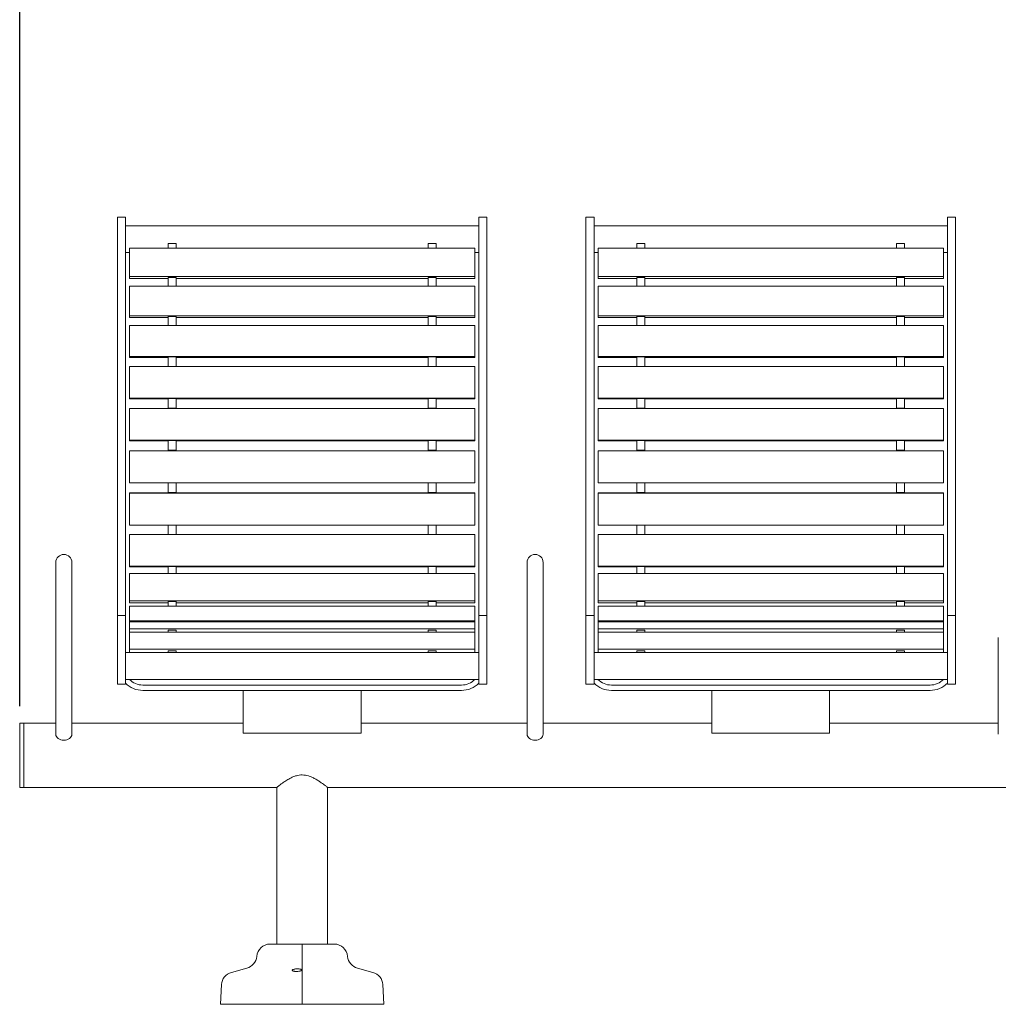
# Model space of a CAD drawing. Units: inches. Extents: x 0.1 to 8.5, y 0.3 to 10.8.
# Drawn here: x 0.4 to 2.6, y 2.5 to 4.8 of the extents above; entities that cross this region are included whole.
import ezdxf

# ---------------------------------------------------------------- set-up
doc = ezdxf.new("R2010")
doc.units = ezdxf.units.IN
doc.header["$MEASUREMENT"] = 0
doc.layers.add('FORMAT', color=7, linetype='Continuous')
doc.styles.add('SLDTEXTSTYLE0', font='TXT', dxfattribs={"width": 0.605})
doc.dimstyles.new('SLDDIMSTYLE0', dxfattribs={"dimtxt": 0.091003, "dimasz": 0.098425, "dimexe": 0, "dimexo": 0.0625, "dimgap": 0.022751, "dimtad": 0, "dimtih": 1, "dimtoh": 1, "dimdec": 6, "dimlfac": 20, "dimrnd": 1e-09, "dimzin": 12, "dimdsep": 46, "dimlunit": 5, "dimtxsty": 'SLDTEXTSTYLE0', "dimsah": 1, "dimcen": 0.09, "dimadec": 0, "dimazin": 3, "dimtfac": 1, "dimtofl": 0, "dimtmove": 0, "dimatfit": 3, "dimfxl": 0, "dimfrac": 2, "dimtolj": 1, "dimtzin": 12, "dimarcsym": 0})

# ---------------------------------------------------------------- blocks, each defined once
blk = doc.blocks.new('_D')
at = {"layer": 'FORMAT'}
for p, q in [((0.3631, 3.1655), (0.3631, 5.0013)), ((3.8694, 3.1655), (3.8694, 5.0013)), ((0.3631, 4.962), (3.8694, 4.962))]:
    blk.add_line(p, q, dxfattribs=at)
for points in [[(0.3631, 4.962), (0.4616, 4.9497), (0.4616, 4.9742)], [(3.8694, 4.962), (3.771, 4.9742), (3.771, 4.9497)]]:
    blk.add_solid(points, dxfattribs=at)
at = {"layer": 'FORMAT', "insert": (1.9313, 5.0828), "char_height": 0.09375, "attachment_point": 1, "style": 'SLDTEXTSTYLE0'}
blk.add_mtext('70 1/8"', dxfattribs=at)

msp = doc.modelspace()

# ---------------------------------------------------------------- linework, layer by layer
at = {"color": 7, "linetype": 'Continuous', "lineweight": 0}
for p, q in [((0.61002036, 4.30714197), (0.59127036, 4.30714197)), ((0.59127036, 4.30714197), (0.59127036, 4.29778873)), ((0.59127036, 4.29778873), (0.59127036, 3.60019987)), ((0.61002036, 4.30714197), (0.61002036, 4.29778873)), ((0.61002036, 4.29778873), (0.61002036, 3.60019987)), ((1.45377036, 4.30714197), (1.43502036, 4.30714197)), ((1.43502036, 4.30714197), (1.43502036, 4.29778873)), ((1.43502036, 4.29778873), (1.43502036, 3.60019987)), ((1.45377036, 4.30714197), (1.45377036, 4.29778873)), ((1.45377036, 4.29778873), (1.45377036, 3.60019987)), ((1.70377036, 4.30714197), (1.68502036, 4.30714197)), ((1.68502036, 4.30714197), (1.68502036, 4.29778873)), ((1.68502036, 4.29778873), (1.68502036, 3.60019987)), ((1.70377036, 4.30714197), (1.70377036, 4.29778873)), ((1.70377036, 4.29778873), (1.70377036, 3.60019987)), ((2.54752036, 4.30714197), (2.52877036, 4.30714197)), ((2.52877036, 4.30714197), (2.52877036, 4.29778873)), ((2.52877036, 4.29778873), (2.52877036, 3.60019987)), ((2.54752036, 4.30714197), (2.54752036, 4.29778873)), ((2.54752036, 4.29778873), (2.54752036, 3.60019987)), ((1.43502036, 4.28703873), (0.61002036, 4.28703873)), ((2.52877036, 4.28703873), (1.70377036, 4.28703873)), ((0.61939536, 4.23474012), (0.61939536, 4.16821431)), ((0.61939536, 4.23474012), (1.42564536, 4.23474012)), ((0.72877036, 4.24554049), (0.71002036, 4.24554049)), ((0.71002036, 4.23474012), (0.71002036, 4.24554049)), ((0.72877036, 4.23474012), (0.72877036, 4.24554049)), ((1.33502036, 4.24554049), (1.31627036, 4.24554049)), ((1.31627036, 4.23474012), (1.31627036, 4.24554049)), ((1.33502036, 4.23474012), (1.33502036, 4.24554049)), ((1.42564536, 4.23474012), (1.42564536, 4.16821431)), ((1.71314536, 4.23474012), (1.71314536, 4.16821431)), ((1.71314536, 4.23474012), (2.51939536, 4.23474012)), ((1.82252036, 4.24554049), (1.80377036, 4.24554049)), ((1.80377036, 4.23474012), (1.80377036, 4.24554049)), ((1.82252036, 4.23474012), (1.82252036, 4.24554049)), ((2.42877036, 4.24554049), (2.41002036, 4.24554049)), ((2.41002036, 4.23474012), (2.41002036, 4.24554049)), ((2.42877036, 4.23474012), (2.42877036, 4.24554049)), ((2.51939536, 4.23474012), (2.51939536, 4.16821431)), ((0.61002036, 4.22453873), (0.61939536, 4.22453873)), ((1.42564536, 4.22453873), (1.43502036, 4.22453873)), ((1.70377036, 4.22453873), (1.71314536, 4.22453873)), ((2.51939536, 4.22453873), (2.52877036, 4.22453873)), ((0.61939536, 4.16821431), (0.61939536, 4.16388541)), ((0.61939536, 4.16821431), (1.42564536, 4.16821431)), ((0.61939536, 4.16388541), (0.71002036, 4.16388541)), ((0.71002036, 4.16653963), (0.72877036, 4.16653963)), ((0.71002036, 4.14620318), (0.71002036, 4.16653963)), ((0.72877036, 4.14620318), (0.72877036, 4.16653963)), ((0.72877036, 4.16388541), (1.31627036, 4.16388541)), ((1.31627036, 4.16653963), (1.33502036, 4.16653963)), ((1.31627036, 4.14620318), (1.31627036, 4.16653963)), ((1.33502036, 4.14620318), (1.33502036, 4.16653963)), ((1.33502036, 4.16388541), (1.42564536, 4.16388541)), ((1.42564536, 4.16821431), (1.42564536, 4.16388541)), ((1.71314536, 4.16821431), (1.71314536, 4.16388541)), ((1.71314536, 4.16821431), (2.51939536, 4.16821431)), ((1.71314536, 4.16388541), (1.80377036, 4.16388541)), ((1.80377036, 4.16653963), (1.82252036, 4.16653963)), ((1.80377036, 4.14620318), (1.80377036, 4.16653963)), ((1.82252036, 4.14620318), (1.82252036, 4.16653963)), ((1.82252036, 4.16388541), (2.41002036, 4.16388541)), ((2.41002036, 4.16653963), (2.42877036, 4.16653963)), ((2.41002036, 4.14620318), (2.41002036, 4.16653963)), ((2.42877036, 4.14620318), (2.42877036, 4.16653963)), ((2.42877036, 4.16388541), (2.51939536, 4.16388541)), ((2.51939536, 4.16821431), (2.51939536, 4.16388541)), ((0.61939536, 4.14620318), (0.61939536, 4.07666439)), ((0.61939536, 4.14620318), (1.42564536, 4.14620318)), ((1.42564536, 4.14620318), (1.42564536, 4.07666439)), ((1.71314536, 4.14620318), (1.71314536, 4.07666439)), ((1.71314536, 4.14620318), (2.51939536, 4.14620318)), ((2.51939536, 4.14620318), (2.51939536, 4.07666439)), ((0.61939536, 4.07666439), (0.61939536, 4.07315245)), ((0.61939536, 4.07666439), (1.42564536, 4.07666439)), ((0.61939536, 4.07315245), (0.71002036, 4.07315245)), ((0.71002036, 4.07530576), (0.72877036, 4.07530576)), ((0.71002036, 4.05374896), (0.71002036, 4.07530576)), ((0.72877036, 4.05374896), (0.72877036, 4.07530576)), ((0.72877036, 4.07315245), (1.31627036, 4.07315245)), ((1.31627036, 4.07530576), (1.33502036, 4.07530576)), ((1.31627036, 4.05374896), (1.31627036, 4.07530576)), ((1.33502036, 4.05374896), (1.33502036, 4.07530576)), ((1.33502036, 4.07315245), (1.42564536, 4.07315245)), ((1.42564536, 4.07666439), (1.42564536, 4.07315245)), ((1.71314536, 4.07666439), (1.71314536, 4.07315245)), ((1.71314536, 4.07666439), (2.51939536, 4.07666439)), ((1.71314536, 4.07315245), (1.80377036, 4.07315245)), ((1.80377036, 4.07530576), (1.82252036, 4.07530576)), ((1.80377036, 4.05374896), (1.80377036, 4.07530576)), ((1.82252036, 4.05374896), (1.82252036, 4.07530576)), ((1.82252036, 4.07315245), (2.41002036, 4.07315245)), ((2.41002036, 4.07530576), (2.42877036, 4.07530576)), ((2.41002036, 4.05374896), (2.41002036, 4.07530576)), ((2.42877036, 4.05374896), (2.42877036, 4.07530576)), ((2.42877036, 4.07315245), (2.51939536, 4.07315245)), ((2.51939536, 4.07666439), (2.51939536, 4.07315245)), ((0.61939536, 4.05379787), (0.61939536, 3.98188639)), ((0.61939536, 4.05379787), (1.42564536, 4.05379787)), ((1.42564536, 4.05379787), (1.42564536, 3.98188639)), ((1.71314536, 4.05379787), (1.71314536, 3.98188639)), ((1.71314536, 4.05379787), (2.51939536, 4.05379787)), ((2.51939536, 4.05379787), (2.51939536, 3.98188639)), ((0.61939536, 3.98188639), (0.61939536, 3.97922374)), ((0.61939536, 3.98188639), (1.42564536, 3.98188639)), ((0.61939536, 3.97922374), (0.71002036, 3.97922374)), ((0.71002036, 3.98085632), (0.72877036, 3.98085632)), ((0.71002036, 3.95867964), (0.71002036, 3.98085632)), ((0.72877036, 3.95867964), (0.72877036, 3.98085632)), ((0.72877036, 3.97922374), (1.31627036, 3.97922374)), ((1.31627036, 3.98085632), (1.33502036, 3.98085632)), ((1.31627036, 3.95867964), (1.31627036, 3.98085632)), ((1.33502036, 3.95867964), (1.33502036, 3.98085632)), ((1.33502036, 3.97922374), (1.42564536, 3.97922374)), ((1.42564536, 3.98188639), (1.42564536, 3.97922374)), ((1.71314536, 3.98188639), (1.71314536, 3.97922374)), ((1.71314536, 3.98188639), (2.51939536, 3.98188639)), ((1.71314536, 3.97922374), (1.80377036, 3.97922374)), ((1.80377036, 3.98085632), (1.82252036, 3.98085632)), ((1.80377036, 3.95867964), (1.80377036, 3.98085632)), ((1.82252036, 3.95867964), (1.82252036, 3.98085632)), ((1.82252036, 3.97922374), (2.41002036, 3.97922374)), ((2.41002036, 3.98085632), (2.42877036, 3.98085632)), ((2.41002036, 3.95867964), (2.41002036, 3.98085632)), ((2.42877036, 3.95867964), (2.42877036, 3.98085632)), ((2.42877036, 3.97922374), (2.51939536, 3.97922374)), ((2.51939536, 3.98188639), (2.51939536, 3.97922374)), ((1.42564536, 3.95837503), (0.61939536, 3.95837503)), ((0.61939536, 3.88475299), (0.61939536, 3.95837503)), ((0.72877036, 3.95867964), (0.71002036, 3.95867964)), ((0.71002036, 3.95837503), (0.71002036, 3.95867964)), ((0.72877036, 3.95837503), (0.72877036, 3.95867964)), ((1.33502036, 3.95867964), (1.31627036, 3.95867964)), ((1.31627036, 3.95837503), (1.31627036, 3.95867964)), ((1.33502036, 3.95837503), (1.33502036, 3.95867964)), ((1.42564536, 3.88475299), (1.42564536, 3.95837503)), ((2.51939536, 3.95837503), (1.71314536, 3.95837503)), ((1.71314536, 3.88475299), (1.71314536, 3.95837503)), ((1.82252036, 3.95867964), (1.80377036, 3.95867964)), ((1.80377036, 3.95837503), (1.80377036, 3.95867964)), ((1.82252036, 3.95837503), (1.82252036, 3.95867964)), ((2.42877036, 3.95867964), (2.41002036, 3.95867964)), ((2.41002036, 3.95837503), (2.41002036, 3.95867964)), ((2.42877036, 3.95837503), (2.42877036, 3.95867964)), ((2.51939536, 3.88475299), (2.51939536, 3.95837503)), ((1.42564536, 3.88475299), (0.61939536, 3.88475299)), ((0.61939536, 3.88296416), (0.61939536, 3.88475299)), ((0.71002036, 3.88406096), (0.72877036, 3.88406096)), ((0.71002036, 3.8614686), (0.71002036, 3.88406096)), ((0.72877036, 3.8614686), (0.72877036, 3.88406096)), ((1.31627036, 3.88406096), (1.33502036, 3.88406096)), ((1.31627036, 3.8614686), (1.31627036, 3.88406096)), ((1.33502036, 3.8614686), (1.33502036, 3.88406096)), ((1.42564536, 3.88296416), (1.42564536, 3.88475299)), ((2.51939536, 3.88475299), (1.71314536, 3.88475299)), ((1.71314536, 3.88296416), (1.71314536, 3.88475299)), ((1.80377036, 3.88406096), (1.82252036, 3.88406096)), ((1.80377036, 3.8614686), (1.80377036, 3.88406096)), ((1.82252036, 3.8614686), (1.82252036, 3.88406096)), ((2.41002036, 3.88406096), (2.42877036, 3.88406096)), ((2.41002036, 3.8614686), (2.41002036, 3.88406096)), ((2.42877036, 3.8614686), (2.42877036, 3.88406096)), ((2.51939536, 3.88296416), (2.51939536, 3.88475299)), ((0.71002036, 3.88296416), (0.61939536, 3.88296416)), ((1.42564536, 3.86081328), (0.61939536, 3.86081328)), ((0.61939536, 3.78615856), (0.61939536, 3.86081328)), ((0.72877036, 3.8614686), (0.71002036, 3.8614686)), ((0.71002036, 3.86091012), (0.71002036, 3.8614686)), ((0.71002036, 3.86091012), (0.72877036, 3.86091012)), ((0.71002036, 3.86081328), (0.71002036, 3.86091012)), ((1.31627036, 3.88296416), (0.72877036, 3.88296416)), ((0.72877036, 3.86091012), (0.72877036, 3.8614686)), ((0.72877036, 3.86081328), (0.72877036, 3.86091012)), ((1.33502036, 3.8614686), (1.31627036, 3.8614686)), ((1.31627036, 3.86091012), (1.31627036, 3.8614686)), ((1.31627036, 3.86091012), (1.33502036, 3.86091012)), ((1.31627036, 3.86081328), (1.31627036, 3.86091012)), ((1.42564536, 3.88296416), (1.33502036, 3.88296416)), ((1.33502036, 3.86091012), (1.33502036, 3.8614686)), ((1.33502036, 3.86081328), (1.33502036, 3.86091012)), ((1.42564536, 3.78615856), (1.42564536, 3.86081328)), ((1.80377036, 3.88296416), (1.71314536, 3.88296416)), ((2.51939536, 3.86081328), (1.71314536, 3.86081328)), ((1.71314536, 3.78615856), (1.71314536, 3.86081328)), ((1.82252036, 3.8614686), (1.80377036, 3.8614686)), ((1.80377036, 3.86091012), (1.80377036, 3.8614686)), ((1.80377036, 3.86091012), (1.82252036, 3.86091012)), ((1.80377036, 3.86081328), (1.80377036, 3.86091012)), ((2.41002036, 3.88296416), (1.82252036, 3.88296416)), ((1.82252036, 3.86091012), (1.82252036, 3.8614686)), ((1.82252036, 3.86081328), (1.82252036, 3.86091012)), ((2.42877036, 3.8614686), (2.41002036, 3.8614686)), ((2.41002036, 3.86091012), (2.41002036, 3.8614686)), ((2.41002036, 3.86091012), (2.42877036, 3.86091012)), ((2.41002036, 3.86081328), (2.41002036, 3.86091012)), ((2.51939536, 3.88296416), (2.42877036, 3.88296416)), ((2.42877036, 3.86091012), (2.42877036, 3.8614686)), ((2.42877036, 3.86081328), (2.42877036, 3.86091012)), ((2.51939536, 3.78615856), (2.51939536, 3.86081328)), ((1.42564536, 3.78615856), (0.61939536, 3.78615856)), ((0.61939536, 3.78526001), (0.61939536, 3.78615856)), ((0.71002036, 3.78526001), (0.61939536, 3.78526001)), ((0.71002036, 3.78581095), (0.72877036, 3.78581095)), ((0.71002036, 3.76301092), (0.71002036, 3.78581095)), ((0.72877036, 3.76301092), (0.72877036, 3.78581095)), ((1.31627036, 3.78526001), (0.72877036, 3.78526001)), ((1.31627036, 3.78581095), (1.33502036, 3.78581095)), ((1.31627036, 3.76301092), (1.31627036, 3.78581095)), ((1.33502036, 3.76301092), (1.33502036, 3.78581095)), ((1.42564536, 3.78526001), (1.33502036, 3.78526001)), ((1.42564536, 3.78526001), (1.42564536, 3.78615856)), ((2.51939536, 3.78615856), (1.71314536, 3.78615856)), ((1.71314536, 3.78526001), (1.71314536, 3.78615856)), ((1.80377036, 3.78526001), (1.71314536, 3.78526001)), ((1.80377036, 3.78581095), (1.82252036, 3.78581095)), ((1.80377036, 3.76301092), (1.80377036, 3.78581095)), ((1.82252036, 3.76301092), (1.82252036, 3.78581095)), ((2.41002036, 3.78526001), (1.82252036, 3.78526001)), ((2.41002036, 3.78581095), (2.42877036, 3.78581095)), ((2.41002036, 3.76301092), (2.41002036, 3.78581095)), ((2.42877036, 3.76301092), (2.42877036, 3.78581095)), ((2.51939536, 3.78526001), (2.42877036, 3.78526001)), ((2.51939536, 3.78526001), (2.51939536, 3.78615856)), ((1.42564536, 3.76201092), (0.61939536, 3.76201092)), ((0.61939536, 3.68701092), (0.61939536, 3.76201092)), ((0.72877036, 3.76301092), (0.71002036, 3.76301092)), ((0.71002036, 3.76201092), (0.71002036, 3.76301092)), ((0.72877036, 3.76201092), (0.72877036, 3.76301092)), ((1.33502036, 3.76301092), (1.31627036, 3.76301092)), ((1.31627036, 3.76201092), (1.31627036, 3.76301092)), ((1.33502036, 3.76201092), (1.33502036, 3.76301092)), ((1.42564536, 3.68701092), (1.42564536, 3.76201092)), ((1.71314536, 3.68701092), (1.71314536, 3.76201092)), ((2.51939536, 3.76201092), (1.71314536, 3.76201092)), ((1.82252036, 3.76301092), (1.80377036, 3.76301092)), ((1.80377036, 3.76201092), (1.80377036, 3.76301092)), ((1.82252036, 3.76201092), (1.82252036, 3.76301092)), ((2.42877036, 3.76301092), (2.41002036, 3.76301092)), ((2.41002036, 3.76201092), (2.41002036, 3.76301092)), ((2.42877036, 3.76201092), (2.42877036, 3.76301092)), ((2.51939536, 3.68701092), (2.51939536, 3.76201092)), ((1.42564536, 3.68701092), (0.61939536, 3.68701092)), ((0.71002036, 3.66421315), (0.71002036, 3.68701092)), ((0.72877036, 3.66421315), (0.72877036, 3.68701092)), ((1.31627036, 3.66421315), (1.31627036, 3.68701092)), ((1.33502036, 3.66421315), (1.33502036, 3.68701092)), ((2.51939536, 3.68701092), (1.71314536, 3.68701092)), ((1.80377036, 3.66421315), (1.80377036, 3.68701092)), ((1.82252036, 3.66421315), (1.82252036, 3.68701092)), ((2.41002036, 3.66421315), (2.41002036, 3.68701092)), ((2.42877036, 3.66421315), (2.42877036, 3.68701092)), ((1.42564536, 3.66377624), (0.61939536, 3.66377624)), ((0.61939536, 3.66287768), (0.61939536, 3.66377624)), ((1.42564536, 3.66287768), (0.61939536, 3.66287768)), ((0.61939536, 3.58822297), (0.61939536, 3.66287768)), ((0.72877036, 3.66421315), (0.71002036, 3.66421315)), ((0.71002036, 3.66377624), (0.71002036, 3.66421315)), ((0.72877036, 3.66377624), (0.72877036, 3.66421315)), ((1.33502036, 3.66421315), (1.31627036, 3.66421315)), ((1.31627036, 3.66377624), (1.31627036, 3.66421315)), ((1.33502036, 3.66377624), (1.33502036, 3.66421315)), ((1.42564536, 3.66287768), (1.42564536, 3.66377624)), ((1.42564536, 3.58822297), (1.42564536, 3.66287768)), ((2.51939536, 3.66377624), (1.71314536, 3.66377624)), ((1.71314536, 3.66287768), (1.71314536, 3.66377624)), ((2.51939536, 3.66287768), (1.71314536, 3.66287768)), ((1.71314536, 3.58822297), (1.71314536, 3.66287768)), ((1.82252036, 3.66421315), (1.80377036, 3.66421315)), ((1.80377036, 3.66377624), (1.80377036, 3.66421315)), ((1.82252036, 3.66377624), (1.82252036, 3.66421315)), ((2.42877036, 3.66421315), (2.41002036, 3.66421315)), ((2.41002036, 3.66377624), (2.41002036, 3.66421315)), ((2.42877036, 3.66377624), (2.42877036, 3.66421315)), ((2.51939536, 3.66287768), (2.51939536, 3.66377624)), ((2.51939536, 3.58822297), (2.51939536, 3.66287768)), ((0.59127036, 3.60019987), (0.59127036, 3.3770298)), ((0.61002036, 3.60019987), (0.61002036, 3.3770298)), ((1.42564536, 3.58822297), (0.61939536, 3.58822297)), ((0.71002036, 3.56670877), (0.71002036, 3.58856304)), ((0.72877036, 3.56670877), (0.72877036, 3.58856304)), ((1.31627036, 3.56670877), (1.31627036, 3.58856304)), ((1.33502036, 3.56670877), (1.33502036, 3.58856304)), ((1.43502036, 3.60019987), (1.43502036, 3.3770298)), ((1.45377036, 3.60019987), (1.45377036, 3.3770298)), ((1.68502036, 3.60019987), (1.68502036, 3.3770298)), ((1.70377036, 3.60019987), (1.70377036, 3.3770298)), ((2.51939536, 3.58822297), (1.71314536, 3.58822297)), ((1.80377036, 3.56670877), (1.80377036, 3.58856304)), ((1.82252036, 3.56670877), (1.82252036, 3.58856304)), ((2.41002036, 3.56670877), (2.41002036, 3.58856304)), ((2.42877036, 3.56670877), (2.42877036, 3.58856304)), ((2.52877036, 3.60019987), (2.52877036, 3.3770298)), ((2.54752036, 3.60019987), (2.54752036, 3.3770298)), ((0.61939536, 3.56626511), (0.61939536, 3.49215346)), ((0.61939536, 3.56626511), (1.42564536, 3.56626511)), ((0.72877036, 3.56670877), (0.71002036, 3.56670877)), ((0.71002036, 3.56626511), (0.71002036, 3.56670877)), ((0.72877036, 3.56626511), (0.72877036, 3.56670877)), ((1.33502036, 3.56670877), (1.31627036, 3.56670877)), ((1.31627036, 3.56626511), (1.31627036, 3.56670877)), ((1.33502036, 3.56626511), (1.33502036, 3.56670877)), ((1.42564536, 3.56626511), (1.42564536, 3.49215346)), ((1.71314536, 3.56626511), (1.71314536, 3.49215346)), ((1.71314536, 3.56626511), (2.51939536, 3.56626511)), ((1.82252036, 3.56670877), (1.80377036, 3.56670877)), ((1.80377036, 3.56626511), (1.80377036, 3.56670877)), ((1.82252036, 3.56626511), (1.82252036, 3.56670877)), ((2.42877036, 3.56670877), (2.41002036, 3.56670877)), ((2.41002036, 3.56626511), (2.41002036, 3.56670877)), ((2.42877036, 3.56626511), (2.42877036, 3.56670877)), ((2.51939536, 3.56626511), (2.51939536, 3.49215346)), ((0.44752036, 3.5011558), (0.44752036, 3.3257058)), ((0.48502036, 3.3257058), (0.48502036, 3.5011558)), ((1.54752036, 3.5011558), (1.54752036, 3.3257058)), ((1.58502036, 3.3257058), (1.58502036, 3.5011558)), ((0.61939536, 3.49215346), (0.61939536, 3.4907148)), ((0.61939536, 3.49215346), (1.42564536, 3.49215346)), ((0.61939536, 3.4907148), (0.71002036, 3.4907148)), ((0.61939536, 3.47514042), (0.61939536, 3.41176492)), ((0.61939536, 3.47514042), (1.42564536, 3.47514042)), ((0.71002036, 3.49160898), (0.72877036, 3.49160898)), ((0.71002036, 3.47514042), (0.71002036, 3.49160898)), ((0.72877036, 3.47514042), (0.72877036, 3.49160898)), ((0.72877036, 3.4907148), (1.31627036, 3.4907148)), ((1.31627036, 3.49160898), (1.33502036, 3.49160898)), ((1.31627036, 3.47514042), (1.31627036, 3.49160898)), ((1.33502036, 3.47514042), (1.33502036, 3.49160898)), ((1.33502036, 3.4907148), (1.42564536, 3.4907148)), ((1.42564536, 3.49215346), (1.42564536, 3.4907148)), ((1.42564536, 3.47514042), (1.42564536, 3.41176492)), ((1.71314536, 3.49215346), (1.71314536, 3.4907148)), ((1.71314536, 3.49215346), (2.51939536, 3.49215346)), ((1.71314536, 3.4907148), (1.80377036, 3.4907148)), ((1.71314536, 3.47514042), (1.71314536, 3.41176492)), ((1.71314536, 3.47514042), (2.51939536, 3.47514042)), ((1.80377036, 3.49160898), (1.82252036, 3.49160898)), ((1.80377036, 3.47514042), (1.80377036, 3.49160898)), ((1.82252036, 3.47514042), (1.82252036, 3.49160898)), ((1.82252036, 3.4907148), (2.41002036, 3.4907148)), ((2.41002036, 3.49160898), (2.42877036, 3.49160898)), ((2.41002036, 3.47514042), (2.41002036, 3.49160898)), ((2.42877036, 3.47514042), (2.42877036, 3.49160898)), ((2.42877036, 3.4907148), (2.51939536, 3.4907148)), ((2.51939536, 3.49215346), (2.51939536, 3.4907148)), ((2.51939536, 3.47514042), (2.51939536, 3.41176492)), ((0.61939536, 3.41176492), (0.61939536, 3.40675159)), ((0.61939536, 3.41176492), (1.42564536, 3.41176492)), ((0.61939536, 3.40675159), (0.71002036, 3.40675159)), ((0.71002036, 3.40986754), (0.72877036, 3.40986754)), ((0.71002036, 3.39879653), (0.71002036, 3.40986754)), ((0.72877036, 3.39879653), (0.72877036, 3.40986754)), ((0.72877036, 3.40675159), (1.31627036, 3.40675159)), ((1.31627036, 3.40986754), (1.33502036, 3.40986754)), ((1.31627036, 3.39879653), (1.31627036, 3.40986754)), ((1.33502036, 3.39879653), (1.33502036, 3.40986754)), ((1.33502036, 3.40675159), (1.42564536, 3.40675159)), ((1.42564536, 3.41176492), (1.42564536, 3.40675159)), ((1.71314536, 3.41176492), (1.71314536, 3.40675159)), ((1.71314536, 3.41176492), (2.51939536, 3.41176492)), ((1.71314536, 3.40675159), (1.80377036, 3.40675159)), ((1.80377036, 3.40986754), (1.82252036, 3.40986754)), ((1.80377036, 3.39879653), (1.80377036, 3.40986754)), ((1.82252036, 3.39879653), (1.82252036, 3.40986754)), ((1.82252036, 3.40675159), (2.41002036, 3.40675159)), ((2.41002036, 3.40986754), (2.42877036, 3.40986754)), ((2.41002036, 3.39879653), (2.41002036, 3.40986754)), ((2.42877036, 3.39879653), (2.42877036, 3.40986754)), ((2.42877036, 3.40675159), (2.51939536, 3.40675159)), ((2.51939536, 3.41176492), (2.51939536, 3.40675159)), ((0.61939536, 3.39879653), (0.61939536, 3.36452095)), ((0.61939536, 3.39879653), (1.42564536, 3.39879653)), ((1.42564536, 3.39879653), (1.42564536, 3.36452095)), ((1.71314536, 3.39879653), (1.71314536, 3.36452095)), ((1.71314536, 3.39879653), (2.51939536, 3.39879653)), ((2.51939536, 3.39879653), (2.51939536, 3.36452095)), ((0.61002036, 3.3770298), (0.59127036, 3.3770298)), ((0.59127036, 3.3770298), (0.59127036, 3.32726206)), ((0.61002036, 3.3770298), (0.61002036, 3.32726206)), ((0.61939536, 3.36452095), (0.61939536, 3.36234193)), ((0.61939536, 3.36452095), (1.42564536, 3.36452095)), ((0.61939536, 3.36234193), (1.42564536, 3.36234193)), ((0.61939536, 3.34656536), (0.61939536, 3.36234193)), ((1.42564536, 3.36452095), (1.42564536, 3.36234193)), ((1.42564536, 3.34656536), (1.42564536, 3.36234193)), ((1.45377036, 3.3770298), (1.43502036, 3.3770298)), ((1.43502036, 3.3770298), (1.43502036, 3.32726206)), ((1.45377036, 3.3770298), (1.45377036, 3.32726206)), ((1.70377036, 3.3770298), (1.68502036, 3.3770298)), ((1.68502036, 3.3770298), (1.68502036, 3.32726206)), ((1.70377036, 3.3770298), (1.70377036, 3.32726206)), ((1.71314536, 3.36452095), (1.71314536, 3.36234193)), ((1.71314536, 3.36452095), (2.51939536, 3.36452095)), ((1.71314536, 3.34656536), (1.71314536, 3.36234193)), ((1.71314536, 3.36234193), (2.51939536, 3.36234193)), ((2.51939536, 3.36452095), (2.51939536, 3.36234193)), ((2.51939536, 3.34656536), (2.51939536, 3.36234193)), ((2.54752036, 3.3770298), (2.52877036, 3.3770298)), ((2.52877036, 3.3770298), (2.52877036, 3.32726206)), ((2.54752036, 3.3770298), (2.54752036, 3.32726206)), ((0.61939536, 3.34656536), (0.61939536, 3.33830602)), ((0.61939536, 3.34656536), (1.42564536, 3.34656536)), ((0.61939536, 3.33830602), (1.42564536, 3.33830602)), ((0.61939536, 3.29840334), (0.61939536, 3.33830602)), ((0.71002036, 3.34309661), (0.72877036, 3.34309661)), ((0.71002036, 3.33830602), (0.71002036, 3.34309661)), ((0.72877036, 3.33830602), (0.72877036, 3.34309661)), ((1.31627036, 3.34309661), (1.33502036, 3.34309661)), ((1.31627036, 3.33830602), (1.31627036, 3.34309661)), ((1.33502036, 3.33830602), (1.33502036, 3.34309661)), ((1.42564536, 3.34656536), (1.42564536, 3.33830602)), ((1.42564536, 3.29840334), (1.42564536, 3.33830602)), ((1.71314536, 3.34656536), (1.71314536, 3.33830602)), ((1.71314536, 3.34656536), (2.51939536, 3.34656536)), ((1.71314536, 3.33830602), (2.51939536, 3.33830602)), ((1.71314536, 3.29840334), (1.71314536, 3.33830602)), ((1.80377036, 3.34309661), (1.82252036, 3.34309661)), ((1.80377036, 3.33830602), (1.80377036, 3.34309661)), ((1.82252036, 3.33830602), (1.82252036, 3.34309661)), ((2.41002036, 3.34309661), (2.42877036, 3.34309661)), ((2.41002036, 3.33830602), (2.41002036, 3.34309661)), ((2.42877036, 3.33830602), (2.42877036, 3.34309661)), ((2.51939536, 3.34656536), (2.51939536, 3.33830602)), ((2.51939536, 3.29840334), (2.51939536, 3.33830602)), ((0.44752036, 3.3257058), (0.44752036, 3.10037831)), ((0.48502036, 3.10037831), (0.48502036, 3.3257058)), ((0.59127036, 3.32726206), (0.59127036, 3.29112727)), ((0.61002036, 3.32726206), (0.61002036, 3.29112727)), ((1.43502036, 3.32726206), (1.43502036, 3.29112727)), ((1.45377036, 3.32726206), (1.45377036, 3.29112727)), ((1.54752036, 3.3257058), (1.54752036, 3.10037831)), ((1.58502036, 3.10037831), (1.58502036, 3.3257058)), ((1.68502036, 3.32726206), (1.68502036, 3.29112727)), ((1.70377036, 3.32726206), (1.70377036, 3.29112727)), ((2.52877036, 3.32726206), (2.52877036, 3.29112727)), ((2.54752036, 3.32726206), (2.54752036, 3.29112727)), ((2.64752036, 3.3257058), (2.64752036, 3.10037831)), ((0.59127036, 3.29112727), (0.59127036, 3.21684561)), ((0.61002036, 3.29112727), (0.61002036, 3.21684561)), ((1.43502036, 3.29086346), (0.61002036, 3.29086346)), ((0.61939536, 3.29840334), (0.61939536, 3.29086346)), ((0.61939536, 3.29840334), (1.42564536, 3.29840334)), ((0.71002036, 3.29486702), (0.72877036, 3.29486702)), ((0.71002036, 3.29086346), (0.71002036, 3.29486702)), ((0.72877036, 3.29086346), (0.72877036, 3.29486702)), ((1.31627036, 3.29486702), (1.33502036, 3.29486702)), ((1.31627036, 3.29086346), (1.31627036, 3.29486702)), ((1.33502036, 3.29086346), (1.33502036, 3.29486702)), ((1.42564536, 3.29840334), (1.42564536, 3.29086346)), ((1.43502036, 3.29112727), (1.43502036, 3.21684561)), ((1.45377036, 3.29112727), (1.45377036, 3.21684561)), ((1.68502036, 3.29112727), (1.68502036, 3.21684561)), ((1.70377036, 3.29112727), (1.70377036, 3.21684561)), ((2.52877036, 3.29086346), (1.70377036, 3.29086346)), ((1.71314536, 3.29840334), (1.71314536, 3.29086346)), ((1.71314536, 3.29840334), (2.51939536, 3.29840334)), ((1.80377036, 3.29486702), (1.82252036, 3.29486702)), ((1.80377036, 3.29086346), (1.80377036, 3.29486702)), ((1.82252036, 3.29086346), (1.82252036, 3.29486702)), ((2.41002036, 3.29486702), (2.42877036, 3.29486702)), ((2.41002036, 3.29086346), (2.41002036, 3.29486702)), ((2.42877036, 3.29086346), (2.42877036, 3.29486702)), ((2.51939536, 3.29840334), (2.51939536, 3.29086346)), ((2.52877036, 3.29112727), (2.52877036, 3.21684561)), ((2.54752036, 3.29112727), (2.54752036, 3.21684561)), ((0.61002036, 3.22836346), (1.43502036, 3.22836346)), ((1.70377036, 3.22836346), (2.52877036, 3.22836346)), ((0.59127036, 3.21684561), (0.61002036, 3.21684561)), ((1.39439536, 3.21496502), (0.65064536, 3.21496502)), ((1.39439536, 3.20246502), (0.65064536, 3.20246502)), ((0.88502036, 3.19189002), (0.88502036, 3.20246502)), ((1.16002036, 3.20246502), (1.16002036, 3.19189002)), ((1.43502036, 3.21684561), (1.45377036, 3.21684561)), ((1.68502036, 3.21684561), (1.70377036, 3.21684561)), ((2.48814536, 3.21496502), (1.74439536, 3.21496502)), ((2.48814536, 3.20246502), (1.74439536, 3.20246502)), ((1.97877036, 3.19189002), (1.97877036, 3.20246502)), ((2.25377036, 3.20246502), (2.25377036, 3.19189002)), ((2.52877036, 3.21684561), (2.54752036, 3.21684561)), ((0.88502036, 3.19189002), (0.88502036, 3.10246502)), ((1.16002036, 3.10246502), (1.16002036, 3.19189002)), ((1.97877036, 3.19189002), (1.97877036, 3.10246502)), ((2.25377036, 3.10246502), (2.25377036, 3.19189002)), ((0.37252036, 3.1261558), (0.36314536, 3.1261558)), ((0.36314536, 3.1261558), (0.36314536, 2.9761558)), ((0.44752036, 3.1261558), (0.37252036, 3.1261558)), ((0.37252036, 3.1261558), (0.37252036, 2.9761558)), ((0.88502036, 3.1261558), (0.48502036, 3.1261558)), ((1.54752036, 3.1261558), (1.16002036, 3.1261558)), ((1.97877036, 3.1261558), (1.58502036, 3.1261558)), ((2.64752036, 3.1261558), (2.25377036, 3.1261558)), ((0.88502036, 3.10246502), (1.16002036, 3.10246502)), ((1.97877036, 3.10246502), (2.25377036, 3.10246502)), ((0.36314536, 2.9761558), (0.37252036, 2.9761558)), ((0.37252036, 2.9761558), (0.96314536, 2.9761558)), ((0.96314536, 2.9761558), (0.96314536, 2.6105933)), ((1.08189536, 2.9761558), (3.15064536, 2.9761558)), ((1.08189536, 2.6105933), (1.08189536, 2.9761558)), ((0.94778521, 2.6105933), (1.09725551, 2.6105933)), ((1.02252036, 2.6105933), (1.02252036, 2.5817136)), ((1.02252036, 2.5817136), (1.02252036, 2.5541873)), ((0.89332637, 2.5541873), (0.85739304, 2.54451741)), ((1.02252036, 2.5541873), (1.02252036, 2.54451741)), ((1.18764768, 2.54451741), (1.15171435, 2.5541873)), ((1.02252036, 2.54451741), (1.02252036, 2.51597647)), ((0.83430655, 2.51597647), (0.83189536, 2.4699683)), ((1.02252036, 2.51597647), (1.02252036, 2.4699683)), ((1.21314536, 2.4699683), (1.21073417, 2.51597647)), ((0.83189536, 2.4699683), (1.21314536, 2.4699683))]:
    msp.add_line(p, q, dxfattribs=at)
at = {"color": 7, "linetype": 'Continuous', "lineweight": 0, "flags": 128}
for points in [[(0.48502036, 3.10037831), (0.48466008, 3.09761839), (0.4835931, 3.09496453), (0.48186042, 3.09251872), (0.47952861, 3.09037495), (0.4766873, 3.08861561), (0.47344567, 3.0873083), (0.4699283, 3.08650326), (0.46627036, 3.08623143), (0.46261242, 3.08650326), (0.45909505, 3.0873083), (0.45585342, 3.08861561), (0.45301211, 3.09037495), (0.4506803, 3.09251872), (0.44894762, 3.09496453), (0.44788064, 3.09761839), (0.44752036, 3.10037831)], [(1.58502036, 3.10037831), (1.58466008, 3.09761839), (1.5835931, 3.09496453), (1.58186042, 3.09251872), (1.57952861, 3.09037495), (1.5766873, 3.08861561), (1.57344567, 3.0873083), (1.5699283, 3.08650326), (1.56627036, 3.08623143), (1.56261242, 3.08650326), (1.55909505, 3.0873083), (1.55585342, 3.08861561), (1.55301211, 3.09037495), (1.5506803, 3.09251872), (1.54894762, 3.09496453), (1.54788064, 3.09761839), (1.54752036, 3.10037831)]]:
    msp.add_lwpolyline(points, dxfattribs=at)
at = {"color": 7, "linetype": 'Continuous', "lineweight": 0}
for centre, radius, start, end in [((0.46627036, 3.5011558), 0.01875, 0, 180), ((1.56627036, 3.5011558), 0.01875, 0, 180), ((0.65064536, 3.25871502), 0.05625, 223.76174269, 270), ((0.65064536, 3.25871502), 0.04375, 223.92768382, 270), ((1.39439536, 3.25871502), 0.04375, 270, 316.07231618), ((1.39439536, 3.25871502), 0.05625, 270, 316.23825731), ((1.74439536, 3.25871502), 0.05625, 223.76174269, 270), ((1.74439536, 3.25871502), 0.04375, 223.92768382, 270), ((2.48814536, 3.25871502), 0.04375, 270, 316.07231618), ((2.48814536, 3.25871502), 0.05625, 270, 316.23825731), ((0.94778521, 2.57903754), 0.03155576, 90, 175.13523429), ((1.09725551, 2.57903754), 0.03155576, 4.86476571, 90), ((0.88520569, 2.58436373), 0.03125, 285.06185261, 355.13523429), ((1.15983503, 2.58436373), 0.03125, 184.86476571, 254.93814739), ((0.86551372, 2.51434097), 0.03125, 105.06185261, 177), ((1.179527, 2.51434097), 0.03125, 3, 74.93814739)]:
    msp.add_arc(centre, radius, start, end, dxfattribs=at)
for points, knots in [([(1.02252036, 3.00533431), (1.02029076, 3.00523839), (1.01575992, 3.00504346), (1.00847768, 3.00339703), (1.00087824, 3.00065361), (0.99250581, 2.99653195), (0.98570428, 2.9924422), (0.98028042, 2.98885814), (0.97578234, 2.9857311), (0.97117956, 2.9823646), (0.96726054, 2.97937872), (0.96466822, 2.97735886), (0.96329639, 2.97627549), (0.96327086, 2.97625515), (0.96326038, 2.9762468)], [0, 0, 0, 0, 0.0677764483, 0.137730852, 0.2289859428, 0.3227638979, 0.4454315382, 0.508357308, 0.5717593634, 0.6706666669, 0.7721644433, 0.8551983234, 0.9405389347, 1, 1, 1, 1]), ([(1.08176856, 2.97625613), (1.08180268, 2.97622913), (1.08193732, 2.97612261), (1.08100494, 2.97686072), (1.07906193, 2.97838332), (1.07610359, 2.98066367), (1.07216432, 2.98361977), (1.06697942, 2.98735393), (1.06053144, 2.9917073), (1.05316134, 2.99615488), (1.04532269, 3.00013545), (1.03772379, 3.00304697), (1.03001866, 3.00496851), (1.025048, 3.005211), (1.02252036, 3.00533431)], [0, 0, 0, 0, 0.02889528762, 0.11401806105, 0.19321563859, 0.27432472822, 0.36186917958, 0.45118015105, 0.55685596625, 0.6647784817, 0.75585729361, 0.84895189328, 0.92319040041, 1, 1, 1, 1]), ([(0.99944534, 2.54888087), (0.99936485, 2.54924082), (0.99920371, 2.54996139), (1.00074556, 2.55106202), (1.00341435, 2.55199833), (1.00692944, 2.55262816), (1.01066029, 2.55286886), (1.01415088, 2.55274426), (1.01716552, 2.5523107), (1.01953972, 2.5516107), (1.02103941, 2.55068873), (1.02137411, 2.54962582), (1.02033561, 2.54855436), (1.01797762, 2.54763313), (1.01467819, 2.54699072), (1.01098175, 2.54668161), (1.00736274, 2.54669516), (1.00413058, 2.54699729), (1.00153134, 2.54755946), (1.00000066, 2.5482265), (0.99959554, 2.54870389), (0.99944534, 2.54888087)], [0, 0, 0, 0, 0.0592707753, 0.1186509082, 0.1778456853, 0.2339223972, 0.2855078182, 0.333849307, 0.3816795993, 0.4315861003, 0.4851591559, 0.542511716, 0.6020496887, 0.6610449884, 0.7171050201, 0.7694698885, 0.8190819461, 0.8677473775, 0.9173378777, 0.9693538393, 1, 1, 1, 1])]:
    msp.add_open_spline(points, degree=3, knots=knots, dxfattribs=at)

# ---------------------------------------------------------------- dimensions: what is measured, and where the dimension line sits
at = {"layer": 'FORMAT'}
dim = msp.add_linear_dim(base=(3.86939536, 5.0327878), p1=(0.36314536, 3.1261558), p2=(3.86939536, 3.1261558), dimstyle='SLDDIMSTYLE0', dxfattribs=at)
dim.commit()
dim.dimension.update_dxf_attribs({"geometry": '_D', "text_midpoint": (2.09185251, 5.0327878), "dimtype": 160})

doc.saveas('drawing.dxf')
